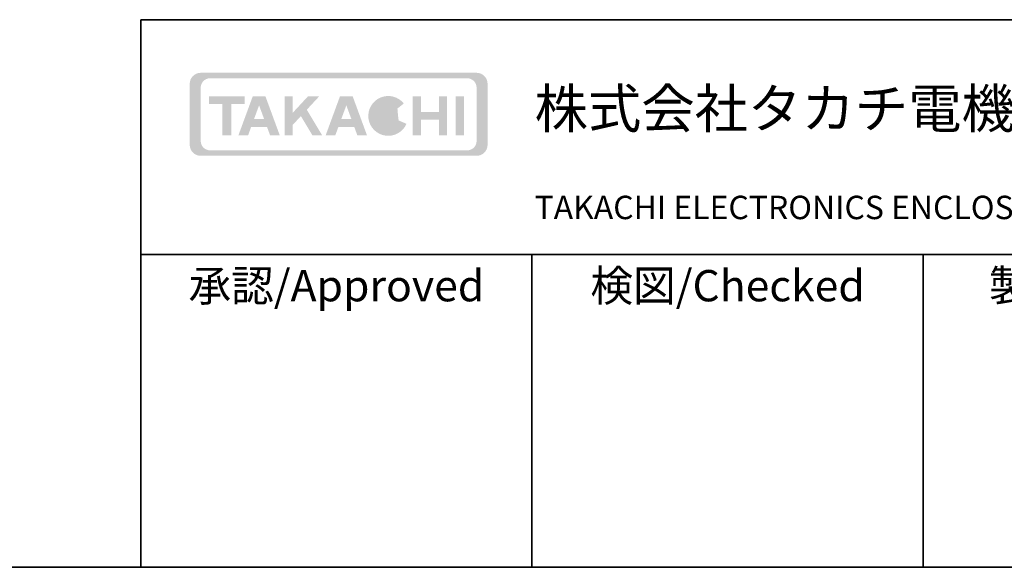
# Model space of a CAD drawing. Units: millimetres. Extents: x 0 to 6687, y 0 to 1124.
# Drawn here: x 1797 to 2048, y 0 to 140 of the extents above; entities that cross this region are included whole.
import ezdxf
from ezdxf.enums import TextEntityAlignment as Align

# ---------------------------------------------------------------- set-up
doc = ezdxf.new("R2010")
doc.units = ezdxf.units.MM
doc.header["$LTSCALE"] = 2.5
doc.layers.add('Border (ISO)', color=7, linetype='Continuous', lineweight=35)
doc.layers.add('Title (ISO)', color=7, linetype='Continuous', lineweight=35)
doc.layers.add('Hatch (ISO)', color=1, linetype='Continuous', lineweight=18, true_color=0xff0000)
doc.styles.add('Note Text (TK)', font='MS PGothic.ttf')
doc.styles.add('文字スタイル67', font='arial.ttf')

# ---------------------------------------------------------------- blocks, each defined once
blk = doc.blocks.new('図面枠 tk図枠')
at = {"layer": 'Border (ISO)'}
blk.add_line((14.5, 8), (405.5, 8), dxfattribs=at)
blk = doc.blocks.new('表題欄 tk表題欄')
at = {"layer": 'Hatch (ISO)'}
h = blk.add_hatch(color=256, dxfattribs=at)
edge = h.paths.add_edge_path(flags=0)
edge.add_arc((95.575, 236.299), 0.596, 270, 360)
edge.add_line((96.171, 236.299), (96.171, 239.711))
edge.add_arc((95.575, 239.711), 0.596, 0, 90)
edge.add_line((95.575, 240.307), (79.137, 240.307))
edge.add_arc((79.137, 239.711), 0.596, 90, 180)
edge.add_line((78.541, 239.711), (78.541, 236.299))
edge.add_arc((79.137, 236.299), 0.596, 180, 270)
edge.add_line((79.137, 235.703), (95.575, 235.703))
edge = h.paths.add_edge_path()
edge.add_line((77.839, 239.956), (77.839, 236.054))
edge.add_arc((78.541, 236.054), 0.702, 180, 270)
edge.add_line((78.541, 235.352), (96.171, 235.352))
edge.add_arc((96.171, 236.054), 0.702, 270, 360)
edge.add_line((96.873, 236.054), (96.873, 239.956))
edge.add_arc((96.171, 239.956), 0.702, 0, 90)
edge.add_line((96.171, 240.658), (78.541, 240.658))
edge.add_arc((78.541, 239.956), 0.702, 90, 180)
for points in [[(79.072, 239.148), (79.072, 238.658), (79.921, 238.658), (79.921, 236.658), (80.508, 236.658), (80.508, 238.658), (81.357, 238.658), (81.357, 239.148)], [(85.684, 236.658), (84.943, 237.892), (84.418, 237.325), (84.418, 236.658), (83.896, 236.658), (83.896, 239.148), (84.418, 239.148), (84.418, 238.099), (85.389, 239.148), (86.107, 239.148), (85.319, 238.297), (86.303, 236.658)], [(92.091, 239.148), (92.091, 236.658), (92.61, 236.658), (92.61, 237.658), (93.769, 237.658), (93.769, 236.658), (94.287, 236.658), (94.287, 239.148), (93.769, 239.148), (93.769, 238.148), (92.61, 238.148), (92.61, 239.148)], [(94.842, 239.148), (94.842, 236.658), (95.364, 236.658), (95.364, 239.148)]]:
    blk.add_hatch(color=256, dxfattribs=at).paths.add_polyline_path(points)
h = blk.add_hatch(color=256, dxfattribs=at)
h.paths.add_polyline_path([(82.59, 237.711), (81.952, 237.711), (82.271, 238.579)], flags=0)
h.paths.add_polyline_path([(82.779, 237.197), (81.764, 237.197), (81.566, 236.658), (80.949, 236.658), (81.863, 239.148), (82.679, 239.148), (83.594, 236.658), (82.977, 236.658)])
h = blk.add_hatch(color=256, dxfattribs=at)
h.paths.add_polyline_path([(87.527, 237.711), (88.165, 237.711), (87.846, 238.579)], flags=0)
h.paths.add_polyline_path([(87.14, 236.658), (87.338, 237.197), (88.354, 237.197), (88.551, 236.658), (89.168, 236.658), (88.254, 239.148), (87.438, 239.148), (86.524, 236.658)])
h = blk.add_hatch(color=256, dxfattribs=at)
edge = h.paths.add_edge_path()
edge.add_arc((90.523, 237.903), 1.273, 38.55054, 336.58202)
edge.add_line((91.691, 237.397), (91.173, 237.622))
edge.add_ellipse((90.523, 237.903), major_axis=(0, -0.8), ratio=0.867347, start_angle=124.65102, end_angle=429.41092, ccw=False)
edge.add_line((91.094, 238.358), (91.519, 238.696))
at = {"layer": 'Title (ISO)'}
for p, q in [((74.709, 244.053), (255.709, 244.053)), ((74.709, 209.053), (74.709, 244.053)), ((74.709, 229.053), (230.709, 229.053)), ((99.709, 229.053), (99.709, 209.053)), ((124.709, 229.053), (124.709, 209.053)), ((255.709, 209.053), (74.709, 209.053))]:
    blk.add_line(p, q, dxfattribs=at)
at = {"layer": 'Title (ISO)', "color": 7, "attachment_point": 4, "line_spacing_factor": 1.5, "style": 'Note Text (TK)'}
for s, insert, char_height in [('株式会社タカチ電機工業', (99.873, 238.053), 2.5), ('\\fArial|b0|i0;{\\H1.4986;TAKACHI ELECTRONICS ENCLOSURE CO., LTD.}', (99.873, 232.053), 1.4986)]:
    blk.add_mtext(s, dxfattribs=dict(at, insert=insert, char_height=char_height))
at = {"layer": 'Title (ISO)', "color": 1, "true_color": 0xff0000, "char_height": 2, "attachment_point": 5, "line_spacing_factor": 1.5, "style": 'Note Text (TK)'}
for s, insert in [('\\fＭＳ Ｐゴシック|b0|i0;{\\H2.0000;承認/Approved}', (87.209, 227.053)), ('\\fＭＳ Ｐゴシック|b0|i0;{\\H2.0000;検図/Checked}', (112.209, 227.053)), ('\\fＭＳ Ｐゴシック|b0|i0;{\\H2.0000;製図/Created}', (137.209, 227.053))]:
    blk.add_mtext(s, dxfattribs=dict(at, insert=insert))
at = {"layer": 'Title (ISO)', "color": 7}
for tag, p, height, style in [('<品名>_001', (157.382, 235.639), 2.5, 'Note Text (TK)'), ('<Title>_001', (157.485, 230.552), 2, '文字スタイル67'), ('作成日_001', (175.625, 211.281), 2.5, 'Note Text (TK)'), ('<ページ_No.>_001', (237.949, 211.303), 2.5, 'Note Text (TK)'), ('<総ページ数>_001', (246.8, 211.303), 2.5, 'Note Text (TK)')]:
    blk.add_attdef(tag, p, '', height=height, dxfattribs=dict(at, style=style))
at = {"layer": 'Title (ISO)', "color": 7, "style": 'Note Text (TK)'}
blk.add_attdef('<尺度>', text='', height=2.5, dxfattribs=at).set_placement((243.209, 223.553), align=Align.MIDDLE_CENTER)

msp = doc.modelspace()

# ---------------------------------------------------------------- block references
at = {"xscale": 4, "yscale": 4, "zscale": 4}
for name, p in [('図面枠 tk図枠', (929.5, -32)), ('表題欄 tk表題欄', (1528.6647, -836.211))]:
    msp.add_blockref(name, p, dxfattribs=at)

doc.saveas('drawing.dxf')
